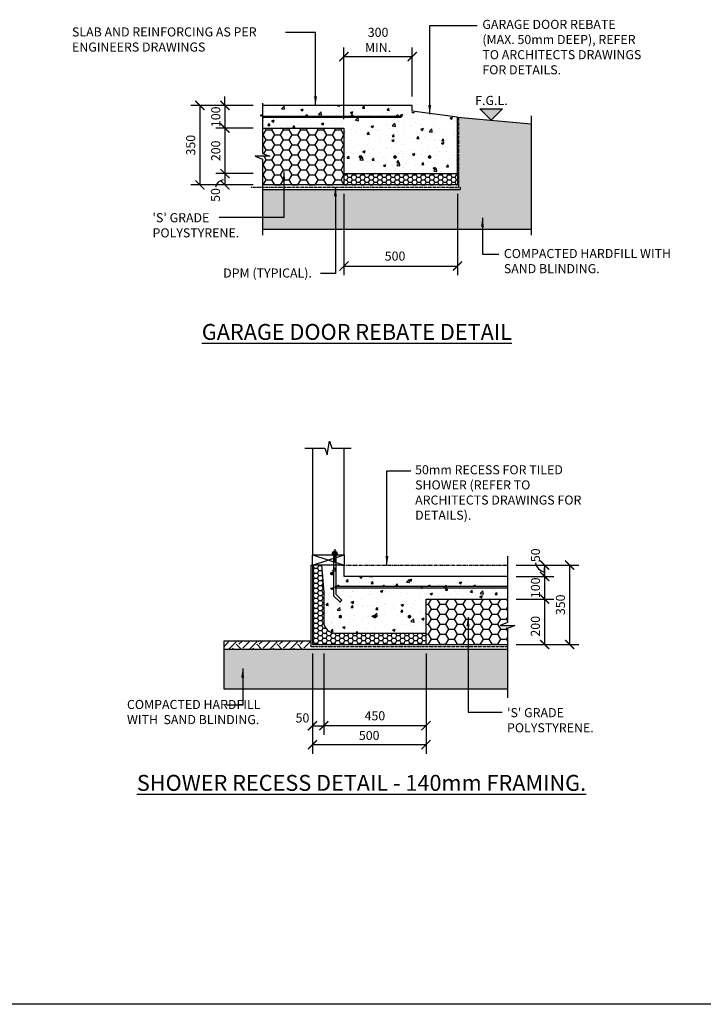
# Model space of a CAD drawing. Units: millimetres. Extents: x -474 to 11282, y -3569 to 4294.
# Drawn here: x 2319 to 5328, y -3569 to 768 of the extents above; entities that cross this region are included whole.
import ezdxf
from ezdxf.enums import TextEntityAlignment as Align

# ---------------------------------------------------------------- set-up
doc = ezdxf.new("R2010")
doc.units = ezdxf.units.MM
doc.linetypes.add('CENTER', pattern=[50.8, 31.75, -6.35, 6.35, -6.35])
doc.linetypes.add('PHANTOM2', pattern=[31.75, 15.875, -3.175, 3.175, -3.175, 3.175, -3.175])
for name, color, linetype in [('BOLTS', 6, 'Continuous'), ('C', 7, 'Continuous'), ('Text', 7, 'Continuous')]:
    doc.layers.add(name, color=color, linetype=linetype)
doc.styles.get("Standard").update_dxf_attribs({"font": 'arial.ttf'})
doc.styles.add('Standard2', font='arial.ttf')
doc.dimstyles.new('DIM020', dxfattribs={"dimscale": 20, "dimtxt": 2, "dimasz": 2, "dimexe": 2, "dimexo": 2, "dimgap": 1, "dimtad": 1, "dimdec": 0, "dimzin": 0, "dimdsep": 46, "dimtxsty": 'Standard', "dimblk": 'ARCHTICK', "dimcen": 2, "dimclrd": 1, "dimclre": 1, "dimclrt": 7, "dimadec": 0, "dimazin": 0, "dimtfac": 1, "dimtdec": 0, "dimtix": 1, "dimtmove": 2, "dimatfit": 3, "dimfxl": 2, "dimtolj": 1, "dimtzin": 0, "dimarcsym": 0})

# ---------------------------------------------------------------- blocks, each defined once
blk = doc.blocks.new('_ArchTick')
at = {"color": 0, "linetype": 'ByBlock', "const_width": 0.15}
blk.add_lwpolyline([(-0.5, -0.5), (0.5, 0.5)], dxfattribs=at)
blk = doc.blocks.new('*D108')
at = {"color": 1, "lineweight": -2, "transparency": 16777216}
for p, q in [((3222.3, 390.3), (3222.3, 430.3)), ((3347.3, 390.3), (3182.3, 390.3)), ((3222.3, 390.3), (3222.3, 290.3)), ((3347.3, 290.3), (3182.3, 290.3)), ((3222.3, 290.3), (3222.3, 250.3))]:
    blk.add_line(p, q, dxfattribs=at)
at = {"layer": 'Defpoints', "color": 0, "transparency": 16777216}
for p in [(3387.3, 390.3), (3222.3, 290.3), (3387.3, 290.3)]:
    blk.add_point(p, dxfattribs=at)
at = {"color": 1, "lineweight": -2, "transparency": 16777216, "xscale": 40, "yscale": 40, "zscale": 40}
for p, rotation in [((3222.3, 390.3), 270), ((3222.3, 290.3), 90)]:
    blk.add_blockref('_ArchTick', p, dxfattribs=dict(at, rotation=rotation))
at = {"color": 7, "transparency": 16777216, "insert": (3181.9, 340.3), "char_height": 40, "attachment_point": 5, "rotation": 90}
blk.add_mtext('\\A1;100', dxfattribs=at)
blk = doc.blocks.new('*D109')
at = {"color": 1, "lineweight": -2, "transparency": 16777216}
for p, q in [((3347.3, 290.3), (3182.3, 290.3)), ((3222.3, 290.3), (3222.3, 90.3)), ((3347.3, 90.3), (3182.3, 90.3))]:
    blk.add_line(p, q, dxfattribs=at)
at = {"layer": 'Defpoints', "color": 0, "transparency": 16777216}
for p in [(3387.3, 290.3), (3222.3, 90.3), (3387.3, 90.3)]:
    blk.add_point(p, dxfattribs=at)
at = {"color": 1, "lineweight": -2, "transparency": 16777216, "xscale": 40, "yscale": 40, "zscale": 40}
for p, rotation in [((3222.3, 290.3), 90), ((3222.3, 90.3), 270)]:
    blk.add_blockref('_ArchTick', p, dxfattribs=dict(at, rotation=rotation))
at = {"color": 7, "transparency": 16777216, "insert": (3181.9, 190.3), "char_height": 40, "attachment_point": 5, "rotation": 90}
blk.add_mtext('\\A1;200', dxfattribs=at)
blk = doc.blocks.new('*D110')
at = {"color": 1, "lineweight": -2, "transparency": 16777216}
for p, q in [((3347.3, 90.2), (3182.3, 90.2)), ((3222.3, 90.2), (3222.3, 40.3)), ((3347.1, 40.3), (3182.3, 40.3))]:
    blk.add_line(p, q, dxfattribs=at)
at = {"layer": 'Defpoints', "color": 0, "transparency": 16777216}
for p in [(3387.3, 90.2), (3222.3, 40.3), (3387.1, 40.3)]:
    blk.add_point(p, dxfattribs=at)
at = {"color": 1, "lineweight": -2, "transparency": 16777216, "xscale": 40, "yscale": 40, "zscale": 40}
for p, rotation in [((3222.3, 90.2), 90), ((3222.3, 40.3), 270)]:
    blk.add_blockref('_ArchTick', p, dxfattribs=dict(at, rotation=rotation))
at = {"color": 7, "transparency": 16777216, "insert": (3180.6, -4.2), "char_height": 40, "attachment_point": 5, "rotation": 90}
blk.add_mtext('\\A1;50', dxfattribs=at)
blk = doc.blocks.new('*D111')
at = {"color": 1, "lineweight": -2, "transparency": 16777216}
for p, q in [((3347.3, 390.3), (3072.3, 390.3)), ((3112.3, 390.3), (3112.3, 40.3)), ((3347.3, 40.3), (3072.3, 40.3))]:
    blk.add_line(p, q, dxfattribs=at)
at = {"layer": 'Defpoints', "color": 0, "transparency": 16777216}
for p in [(3387.3, 390.3), (3112.3, 40.3), (3387.3, 40.3)]:
    blk.add_point(p, dxfattribs=at)
at = {"color": 1, "lineweight": -2, "transparency": 16777216, "xscale": 40, "yscale": 40, "zscale": 40}
for p, rotation in [((3112.3, 390.3), 90), ((3112.3, 40.3), 270)]:
    blk.add_blockref('_ArchTick', p, dxfattribs=dict(at, rotation=rotation))
at = {"color": 7, "transparency": 16777216, "insert": (3071.8, 215.3), "char_height": 40, "attachment_point": 5, "rotation": 90}
blk.add_mtext('\\A1;350', dxfattribs=at)
blk = doc.blocks.new('*D112')
at = {"color": 1, "lineweight": -2, "transparency": 16777216}
for p, q in [((3746.3, 0.3), (3746.3, -357.1)), ((4246.3, 0.3), (4246.3, -357.1)), ((3746.3, -317.1), (4246.3, -317.1))]:
    blk.add_line(p, q, dxfattribs=at)
at = {"layer": 'Defpoints', "color": 0, "transparency": 16777216}
for p in [(3746.3, 40.3), (4246.3, 40.3), (4246.3, -317.1)]:
    blk.add_point(p, dxfattribs=at)
at = {"color": 1, "lineweight": -2, "transparency": 16777216, "xscale": 40, "yscale": 40, "zscale": 40, "rotation": 180}
blk.add_blockref('_ArchTick', (3746.3, -317.1), dxfattribs=at)
at = {"color": 1, "lineweight": -2, "transparency": 16777216, "xscale": 40, "yscale": 40, "zscale": 40}
blk.add_blockref('_ArchTick', (4246.3, -317.1), dxfattribs=at)
at = {"color": 7, "transparency": 16777216, "insert": (3971.2, -273.5), "char_height": 40, "attachment_point": 5}
blk.add_mtext('\\A1;500', dxfattribs=at)
blk = doc.blocks.new('LVL')
at = {"layer": 'Text'}
blk.add_hatch(color=256, dxfattribs=at).paths.add_polyline_path([(0, 0), (2.5, 2.5), (-2.5, 2.5)])
blk.add_lwpolyline([(0, 0), (2.5, 2.5), (-2.5, 2.5)], close=True, dxfattribs=at)
at = {"layer": 'Text', "style": 'Standard2'}
for tag, p in [('FLOOR', (0, 6.84)), ('LEVEL', (0, 3.34))]:
    blk.add_attdef(tag, text='', height=2.5, dxfattribs=at).set_placement(p, align=Align.CENTER)
blk = doc.blocks.new('*D113')
at = {"color": 1, "lineweight": -2, "transparency": 16777216}
for p, q in [((3746.3, 330.3), (3746.3, 645.5)), ((4046.7, 430.3), (4046.7, 645.5)), ((3746.3, 605.5), (4046.7, 605.5))]:
    blk.add_line(p, q, dxfattribs=at)
at = {"layer": 'Defpoints', "color": 0, "transparency": 16777216}
for p in [(4046.7, 605.5), (4046.7, 390.3), (3746.3, 290.3)]:
    blk.add_point(p, dxfattribs=at)
at = {"color": 1, "lineweight": -2, "transparency": 16777216, "xscale": 40, "yscale": 40, "zscale": 40, "rotation": 180}
blk.add_blockref('_ArchTick', (3746.3, 605.5), dxfattribs=at)
at = {"color": 1, "lineweight": -2, "transparency": 16777216, "xscale": 40, "yscale": 40, "zscale": 40}
blk.add_blockref('_ArchTick', (4046.7, 605.5), dxfattribs=at)
at = {"color": 7, "transparency": 16777216, "insert": (3896.5, 678.9), "char_height": 40, "attachment_point": 5}
blk.add_mtext('\\A1;300\\PMIN.', dxfattribs=at)
blk = doc.blocks.new('*D142')
at = {"color": 1, "lineweight": -2, "transparency": 16777216}
for p, q in [((4504.6, -1634.4), (4669.6, -1634.4)), ((4629.6, -1634.4), (4629.6, -1684.4)), ((4506.1, -1684.4), (4669.6, -1684.4))]:
    blk.add_line(p, q, dxfattribs=at)
at = {"layer": 'Defpoints', "color": 0, "transparency": 16777216}
for p in [(4464.6, -1634.4), (4466.1, -1684.4), (4629.6, -1684.4)]:
    blk.add_point(p, dxfattribs=at)
at = {"color": 1, "lineweight": -2, "transparency": 16777216, "xscale": 40, "yscale": 40, "zscale": 40}
for p, rotation in [((4629.6, -1634.4), 90), ((4629.6, -1684.4), 270)]:
    blk.add_blockref('_ArchTick', p, dxfattribs=dict(at, rotation=rotation))
at = {"color": 7, "transparency": 16777216, "insert": (4589.2, -1591.2), "char_height": 40, "attachment_point": 5, "rotation": 90}
blk.add_mtext('\\A1;50', dxfattribs=at)
blk = doc.blocks.new('*D143')
at = {"color": 1, "lineweight": -2, "transparency": 16777216}
for p, q in [((4629.6, -1684.4), (4629.6, -1644.4)), ((4504.6, -1684.4), (4669.6, -1684.4)), ((4629.6, -1684.4), (4629.6, -1784.4)), ((4504.6, -1784.4), (4669.6, -1784.4)), ((4629.6, -1784.4), (4629.6, -1824.4))]:
    blk.add_line(p, q, dxfattribs=at)
at = {"layer": 'Defpoints', "color": 0, "transparency": 16777216}
for p in [(4464.6, -1684.4), (4464.6, -1784.4), (4629.6, -1784.4)]:
    blk.add_point(p, dxfattribs=at)
at = {"color": 1, "lineweight": -2, "transparency": 16777216, "xscale": 40, "yscale": 40, "zscale": 40}
for p, rotation in [((4629.6, -1684.4), 270), ((4629.6, -1784.4), 90)]:
    blk.add_blockref('_ArchTick', p, dxfattribs=dict(at, rotation=rotation))
at = {"color": 7, "transparency": 16777216, "insert": (4589.2, -1734.4), "char_height": 40, "attachment_point": 5, "rotation": 90}
blk.add_mtext('\\A1;100', dxfattribs=at)
blk = doc.blocks.new('*D144')
at = {"color": 1, "lineweight": -2, "transparency": 16777216}
for p, q in [((4506.5, -1784.4), (4669.6, -1784.4)), ((4629.6, -1784.4), (4629.6, -1984.4)), ((4504.8, -1984.4), (4669.6, -1984.4))]:
    blk.add_line(p, q, dxfattribs=at)
at = {"layer": 'Defpoints', "color": 0, "transparency": 16777216}
for p in [(4466.5, -1784.4), (4464.8, -1984.4), (4629.6, -1984.4)]:
    blk.add_point(p, dxfattribs=at)
at = {"color": 1, "lineweight": -2, "transparency": 16777216, "xscale": 40, "yscale": 40, "zscale": 40}
for p, rotation in [((4629.6, -1784.4), 90), ((4629.6, -1984.4), 270)]:
    blk.add_blockref('_ArchTick', p, dxfattribs=dict(at, rotation=rotation))
at = {"color": 7, "transparency": 16777216, "insert": (4588.8, -1903.9), "char_height": 40, "attachment_point": 5, "rotation": 90}
blk.add_mtext('\\A1;200', dxfattribs=at)
blk = doc.blocks.new('*D125')
at = {"color": 1, "lineweight": -2, "transparency": 16777216}
for p, q in [((4107.4, -2024.4), (4107.4, -2381.8)), ((3657.4, -2292.2), (3657.4, -2381.8)), ((4107.4, -2341.8), (3657.4, -2341.8))]:
    blk.add_line(p, q, dxfattribs=at)
at = {"layer": 'Defpoints', "color": 0, "transparency": 16777216}
for p in [(4107.4, -1984.4), (3657.4, -2252.2), (3657.4, -2341.8)]:
    blk.add_point(p, dxfattribs=at)
at = {"color": 1, "lineweight": -2, "transparency": 16777216, "xscale": 40, "yscale": 40, "zscale": 40, "rotation": 180}
blk.add_blockref('_ArchTick', (3657.4, -2341.8), dxfattribs=at)
at = {"color": 1, "lineweight": -2, "transparency": 16777216, "xscale": 40, "yscale": 40, "zscale": 40}
blk.add_blockref('_ArchTick', (4107.4, -2341.8), dxfattribs=at)
at = {"color": 7, "transparency": 16777216, "insert": (3882.5, -2298.3), "char_height": 40, "attachment_point": 5}
blk.add_mtext('\\A1;450', dxfattribs=at)
blk = doc.blocks.new('*D126')
at = {"color": 1, "lineweight": -2, "transparency": 16777216}
for p, q in [((3607.4, -2024.4), (3607.4, -2381.8)), ((3657.4, -2024.4), (3657.4, -2381.8)), ((3607.4, -2341.8), (3657.4, -2341.8))]:
    blk.add_line(p, q, dxfattribs=at)
at = {"layer": 'Defpoints', "color": 0, "transparency": 16777216}
for p in [(3607.4, -1984.4), (3657.4, -1984.4), (3657.4, -2341.8)]:
    blk.add_point(p, dxfattribs=at)
at = {"color": 1, "lineweight": -2, "transparency": 16777216, "xscale": 40, "yscale": 40, "zscale": 40, "rotation": 180}
blk.add_blockref('_ArchTick', (3607.4, -2341.8), dxfattribs=at)
at = {"color": 1, "lineweight": -2, "transparency": 16777216, "xscale": 40, "yscale": 40, "zscale": 40}
blk.add_blockref('_ArchTick', (3657.4, -2341.8), dxfattribs=at)
at = {"color": 7, "transparency": 16777216, "insert": (3563.6, -2307.7), "char_height": 40, "attachment_point": 5}
blk.add_mtext('\\A1;50', dxfattribs=at)
blk = doc.blocks.new('*D127')
at = {"color": 1, "lineweight": -2, "transparency": 16777216}
for p, q in [((4504.6, -1634.4), (4779.6, -1634.4)), ((4739.6, -1634.4), (4739.6, -1984.4)), ((4504.6, -1984.4), (4779.6, -1984.4))]:
    blk.add_line(p, q, dxfattribs=at)
at = {"layer": 'Defpoints', "color": 0, "transparency": 16777216}
for p in [(4464.6, -1634.4), (4464.6, -1984.4), (4739.6, -1984.4)]:
    blk.add_point(p, dxfattribs=at)
at = {"color": 1, "lineweight": -2, "transparency": 16777216, "xscale": 40, "yscale": 40, "zscale": 40}
for p, rotation in [((4739.6, -1634.4), 90), ((4739.6, -1984.4), 270)]:
    blk.add_blockref('_ArchTick', p, dxfattribs=dict(at, rotation=rotation))
at = {"color": 7, "transparency": 16777216, "insert": (4699.2, -1809.4), "char_height": 40, "attachment_point": 5, "rotation": 90}
blk.add_mtext('\\A1;350', dxfattribs=at)
blk = doc.blocks.new('*D128')
at = {"color": 1, "lineweight": -2, "transparency": 16777216}
for p, q in [((3607.4, -2352), (3607.4, -2465.4)), ((4107.4, -2352), (4107.4, -2465.4)), ((3607.4, -2425.4), (4107.4, -2425.4))]:
    blk.add_line(p, q, dxfattribs=at)
at = {"layer": 'Defpoints', "color": 0, "transparency": 16777216}
for p in [(3607.4, -2312), (4107.4, -2312), (4107.4, -2425.4)]:
    blk.add_point(p, dxfattribs=at)
at = {"color": 1, "lineweight": -2, "transparency": 16777216, "xscale": 40, "yscale": 40, "zscale": 40, "rotation": 180}
blk.add_blockref('_ArchTick', (3607.4, -2425.4), dxfattribs=at)
at = {"color": 1, "lineweight": -2, "transparency": 16777216, "xscale": 40, "yscale": 40, "zscale": 40}
blk.add_blockref('_ArchTick', (4107.4, -2425.4), dxfattribs=at)
at = {"color": 7, "transparency": 16777216, "insert": (3857.4, -2385), "char_height": 40, "attachment_point": 5}
blk.add_mtext('\\A1;500', dxfattribs=at)
blk = doc.blocks.new('NUT')
at = {"layer": 'BOLTS', "linetype": 'CENTER', "ltscale": 3.5}
blk.add_line((1.96, 0), (-2.58, 0), dxfattribs=at)
at = {"layer": 'BOLTS', "ltscale": 3.5}
for p, q in [((0, 0.62), (0, 0.75)), ((0, -0.62), (0, 0.62)), ((0.12, 0.87), (0.6, 0.87)), ((0.12, 0.44), (0.6, 0.44)), ((0.73, 0.62), (0.73, 0.75)), ((0.73, -0.62), (0.73, 0.62)), ((0.73, 0.5), (1.14, 0.5)), ((1.14, -0.5), (1.14, 0.5)), ((0, -0.62), (0, -0.75)), ((0.12, -0.44), (0.6, -0.44)), ((0.12, -0.87), (0.6, -0.87)), ((0.73, -0.5), (1.14, -0.5)), ((0.73, -0.62), (0.73, -0.75))]:
    blk.add_line(p, q, dxfattribs=at)
at = {"layer": 'BOLTS'}
blk.add_lwpolyline([(-0.12, -1.09), (0, -1.09), (0, 1.09), (-0.12, 1.09)], close=True, dxfattribs=at)
at = {"layer": 'BOLTS', "ltscale": 3.5}
for centre, start, end in [((0.12, 0.75), 90, 180), ((0.12, 0.56), 180, 270), ((0.12, 0.31), 90, 180), ((0.6, 0.75), 0, 90), ((0.6, 0.56), 270, 0), ((0.6, 0.31), 0, 90), ((0.12, -0.31), 180, 270), ((0.12, -0.56), 90, 180), ((0.12, -0.75), 180, 270), ((0.6, -0.31), 270, 0), ((0.6, -0.56), 0, 90), ((0.6, -0.75), 270, 0)]:
    blk.add_arc(centre, 0.125, start, end, dxfattribs=at)

msp = doc.modelspace()

# ---------------------------------------------------------------- hatches: boundary and pattern name
h = msp.add_hatch(color=256)
h.dxf.hatch_style = 1
h.paths.add_polyline_path([(3379, 346.3, -1), (3385, 346.3, -1)])
h = msp.add_hatch()
h.set_pattern_fill('AR-CONC', color=8, scale=0.6)
h.set_pattern_definition([(50, (-435622.76, -326031.22), (109.310801, -9.563451), [11.43, -125.73]), (355, (-435622.76, -326031.22), (-21.146053, 114.634107), [9.144, -100.58435]), (100.451445, (-435613.65, -326032.01), (88.164748, 105.070651), [9.714005, -106.854147]), (46.1842, (-435622.76, -326000.74), (162.647425, -25.225397), [17.145, -188.595]), (96.635558, (-435609.2, -326002.84), (142.44248, 148.455675), [14.571014, -160.281365]), (351.18415, (-435622.76, -326000.74), (142.44248, 148.455675), [13.71598, -150.87584]), (21, (-435607.52, -326008.36), (90.968635, -61.359119), [11.43, -125.73]), (326, (-435607.52, -326008.36), (37.081217, 110.51278), [9.144, -100.584]), (71.451445, (-435599.93, -326013.47), (128.049852, 49.153661), [9.714005, -106.853963]), (37.5, (-435622.756, -326031.216), (1.853162, 50.7330233), [0, -99.3648, 0, -102.108, 0, -100.965]), (7.5, (-435622.756, -326031.216), (40.0917975, 60.108345), [0, -58.2168, 0, -97.0788, 0, -38.481]), (327.5, (-435656.74, -326031.216), (81.354357, -3.4372464), [0, -38.1, 0, -118.872, 0, -157.734]), (317.5, (-435671.98, -326031.216), (88.877509, 15.255895), [0, -49.53, 0, -78.9432, 0, -112.014])])
h.paths.add_polyline_path([(3387.3, 390.3), (3387.3, 290.3), (3746.3, 290.3), (3746.3, 90.3), (4246.3, 90.3), (4246.3, 240.3), (4246.3, 270.3), (4246.3, 338.8), (4196.8, 343.9), (4188.8, 344.8), (4019.7, 365.3), (4019.7, 390.3)])
h = msp.add_hatch(color=256)
h.dxf.hatch_style = 1
h.paths.add_polyline_path([(3579, 346.3, -1), (3585, 346.3, -1)])
h = msp.add_hatch(color=256)
h.dxf.hatch_style = 1
h.paths.add_polyline_path([(3579, 346.3, -1), (3585, 346.3, -1)])
h = msp.add_hatch(color=256)
h.dxf.hatch_style = 1
h.paths.add_polyline_path([(3779, 346.3, -1), (3785, 346.3, -1)])
h = msp.add_hatch(color=256)
h.dxf.hatch_style = 1
h.paths.add_polyline_path([(3779, 346.3, -1), (3785, 346.3, -1)])
h = msp.add_hatch(color=256)
h.dxf.hatch_style = 1
h.paths.add_polyline_path([(3979, 346.3, -1), (3985, 346.3, -1)])
at = {"ltscale": 0.5}
h = msp.add_hatch(dxfattribs=at)
h.set_pattern_fill('GRAVEL', color=9, scale=3, angle=45)
h.set_pattern_definition([(273.0127875, (-483849.702, -322736.244), (53.88153666, -915.986124353), [10.251643, -1014.914509]), (229.969741, (-483849.163, -322746.4812), (592.696900665, 700.459980257), [17.592142, -1741.621467]), (177.5104471, (-483860.478, -322759.9516), (1131.512271275, -53.881536292), [12.404446, -1228.041684]), (312.273689, (-483868.0215, -322794.4358), (-1023.749197683, 1131.512271362), [16.020136, -1585.993123]), (337.8336542, (-483857.245, -322806.2897), (-915.986124362, 377.170757053), [15.709011, -1555.194232]), (42.273689, (-483842.697, -322812.2167), (-1131.512271362, -1023.749197683), [16.020136, -1585.993123]), (82.69424047, (-483830.8432, -322801.4404), (-161.644610108, -1239.275344717), [21.18581, -2097.393459]), (117.25532837, (-483828.149, -322780.4266), (-808.223050763, 1562.564565135), [20.001586, -1980.157698]), (166.4295656, (-483837.309, -322762.6457), (-1131.512271278, 269.407683533), [16.07439, -1591.366371]), (220.2363583, (-483852.9346, -322758.874), (646.5784408, 538.81536716), [18.351398, -899.2181085]), (267.3974378, (-483866.9438, -322770.728), (-53.881536683, -1239.275344709), [23.732338, -2349.503175]), (183.8140748, (-483814.14, -322741.632), (-700.45997745, -53.88153668), [8.100136, -801.916975]), (216.4692344, (-483822.222, -322742.1707), (808.223050793, 592.696904132), [15.410459, -1525.63917]), (270, (-483834.615, -322751.33), (53.8815367, -53.8815367), [10.77628, -96.986793]), (248.1985905, (-483844.852, -322748.636), (161.6446102, 377.17075707), [5.80324, -574.518671]), (336.8014095, (-483847.008, -322754.025), (-215.5261469, 107.76307344), [8.206969, -402.14259]), (75.9637565, (-483839.464, -322757.258), (53.88153674, 269.40768363), [13.32959, -430.988945]), (206.565051, (-483836.231, -322744.326), (161.6446102, 53.8815367), [9.638614, -231.326944]), (61.3895403, (-483878.259, -322785.276), (377.170757085, 700.459977443), [13.50264, -1336.7648]), (115.3461759, (-483871.793, -322773.422), (377.17075706, -808.22305091), [11.327968, -1121.46647]), (338.1985905, (-483847.008, -322733.55), (-377.17075707, 161.6446102), [11.606403, -568.715508]), (28.6104597, (-483836.2314, -322737.86), (-700.459977417, -377.170757134), [13.50264, -1336.7648]), (24.4439548, (-483844.852, -322818.6825), (-377.17075708, -161.64461018), [13.021056, -638.032029]), (339.7751406, (-483832.9985, -322813.2943), (-862.104587798, 323.28921989), [10.910164, -1080.107801]), (111.8014095, (-483792.587, -322786.892), (-161.6446102, 377.17075707), [11.606403, -568.715508]), (62.3540246, (-483796.898, -322776.116), (-484.93383048, -915.98612438), [12.773482, -1264.571279]), (114.4439548, (-483818.989, -322813.294), (161.64461018, -377.17075709), [6.510528, -644.542557]), (146.3099325, (-483795.82, -322790.125), (-269.40768363, 161.64461018), [3.885438, -384.659849]), (210.9637565, (-483799.053, -322787.97), (215.5261469, 107.76307345), [15.709011, -298.471638]), (231.00900596, (-483812.5235, -322796.0522), (484.933830507, 592.696904016), [14.55801, -1441.240946]), (348.6900675, (-483834.615, -322762.107), (-161.6446102, 53.8815367), [10.989716, -263.753291]), (38.1572266, (-483823.8386, -322764.262), (1023.74919776, 808.22305095), [19.186703, -1899.480272]), (105.9453959, (-483808.752, -322752.408), (161.64461017, -592.69690399), [7.845247, -776.68177]), (135, (-483810.91, -322744.865), (-107.763073, 7e-15), [4.572, -71.628]), (165.2564372, (-483815.2176, -322795.5134), (592.69690398, -161.64461022), [10.586009, -1048.018223]), (93.0127875, (-483825.455, -322792.8193), (-53.88153666, 915.986124353), [20.503286, -1004.662866]), (45, (-483826.53, -322772.344), (7e-15, 107.763073), [19.812, -56.388]), (10.3048465, (-483812.5235, -322758.335), (915.98612426, 161.644610675), [12.048287, -1192.779502]), (299.054604, (-483800.67, -322756.18), (161.64461018, -269.40768363), [11.094872, -543.649501]), (252.64597536, (-483795.2814, -322765.8786), (-484.933830647, -1562.564565032), [18.064353, -1788.373933]), (220.42607874, (-483800.6695, -322783.1207), (-754.34151417, -646.578440717), [19.110884, -1891.975394])])
h.paths.add_polyline_path([(4251.3, 30.3), (4207.3, 30.3), (4207.3, 20.4), (3387.2, 20.5), (3387.8, -154.7), (4569.7, -154.7), (4569.7, 309.8), (4251.3, 338.6)])
h = msp.add_hatch()
h.set_pattern_fill('HONEY', color=8, scale=8)
h.set_pattern_definition([(0, (-435622.756, -326131.216), (38.1, 21.9970452), [25.4, -50.8]), (120, (-435622.756, -326131.216), (-38.0999999, 21.9970453), [25.4, -50.8]), (60, (-435622.756, -326131.216), (8e-08, 43.9940905), [-50.8, 25.4])])
h.paths.add_polyline_path([(3387.3, 166.7), (3419.6, 166.7), (3387.3, 179.3), (3387.3, 290.3), (3746.3, 290.3), (3746.3, 40.3), (3387.3, 40.3)])
h = msp.add_hatch()
h.set_pattern_fill('HONEY', color=8, scale=4)
h.set_pattern_definition([(0, (-435622.756, -326131.216), (19.05, 10.99852258), [12.7, -25.4]), (120, (-435622.756, -326131.216), (-19.04999996, 10.99852265), [12.7, -25.4]), (60, (-435622.756, -326131.216), (4e-08, 21.99704523), [-25.4, 12.7])])
h.paths.add_polyline_path([(4246.3, 90.9), (3746.3, 90.3), (3746.3, 40.3), (4246.3, 40.9)])
h = msp.add_hatch()
h.set_pattern_fill('HONEY', color=8, scale=4)
h.set_pattern_definition([(0, (-435504.36, -328117.058), (19.05, 10.99852258), [12.7, -25.4]), (120, (-435504.36, -328117.058), (-19.04999996, 10.99852265), [12.7, -25.4]), (60, (-435504.36, -328117.058), (4e-08, 21.99704523), [-25.4, 12.7])])
edge = h.paths.add_edge_path()
edge.add_line((4107.4, -1984.4), (4107.4, -1934.4))
edge.add_line((4107.4, -1934.4), (3707.4, -1934.4))
edge.add_arc((3707.4, -1884.4), 50, 180, 270, ccw=False)
edge.add_line((3657.4, -1884.4), (3657.4, -1754.4))
edge.add_line((3657.4, -1754.4), (3647.4, -1634.4))
edge.add_line((3647.4, -1634.4), (3607.4, -1634.4))
edge.add_line((3607.4, -1634.4), (3607.4, -1984.4))
edge.add_line((3607.4, -1984.4), (4107.4, -1984.4))
h = msp.add_hatch()
h.set_pattern_fill('AR-CONC', color=8, scale=0.6)
h.set_pattern_definition([(50, (-78387.75, 55894.63), (109.3108, -9.56345), [11.43, -125.73]), (355, (-78387.75, 55894.63), (-21.14605, 114.63411), [9.144, -100.58435]), (100.45144, (-78378.64, 55893.84), (88.16475, 105.07065), [9.714, -106.85415]), (46.1842, (-78387.75, 55925.11), (162.64742, -25.2254), [17.145, -188.595]), (96.63556, (-78374.2, 55923.01), (142.44248, 148.45567), [14.57101, -160.28136]), (351.18415, (-78387.75, 55925.11), (142.44248, 148.45567), [13.71598, -150.87584]), (21, (-78372.51, 55917.49), (90.968635, -61.35912), [11.43, -125.73]), (326, (-78372.51, 55917.49), (37.08122, 110.51278), [9.144, -100.584]), (71.45144, (-78364.93, 55912.38), (128.04985, 49.15366), [9.714, -106.85396]), (37.5, (-78387.75, 55894.633), (1.853162, 50.733023), [0, -99.3648, 0, -102.108, 0, -100.965]), (7.5, (-78387.75, 55894.633), (40.091798, 60.108345), [0, -58.2168, 0, -97.0788, 0, -38.481]), (327.5, (-78421.734, 55894.633), (81.354357, -3.437246), [0, -38.1, 0, -118.872, 0, -157.734]), (317.5, (-78436.974, 55894.63), (88.87751, 15.255895), [0, -49.53, 0, -78.9432, 0, -112.014])])
edge = h.paths.add_edge_path()
edge.add_line((3737.4, -1684.4), (3737.4, -1634.4))
edge.add_line((3737.4, -1634.4), (3673.4, -1634.4))
edge.add_line((3673.4, -1634.4), (3673.4, -1657))
edge.add_line((3673.4, -1657), (3754.9, -1725.1))
edge.add_line((3754.9, -1725.1), (3747.2, -1734.3))
edge.add_line((3747.2, -1734.3), (3661.4, -1662.6))
edge.add_line((3661.4, -1662.6), (3661.4, -1634.4))
edge.add_line((3661.4, -1634.4), (3657.7, -1634.4))
edge.add_line((3657.7, -1634.4), (3657.4, -1754.4))
edge.add_line((3657.4, -1754.4), (3657.4, -1884.4))
edge.add_arc((3707.4, -1884.4), 50, 180, 270)
edge.add_line((3707.4, -1934.4), (4107.4, -1934.4))
edge.add_line((4107.4, -1934.4), (4107.4, -1784.4))
edge.add_line((4107.4, -1784.4), (4466.1, -1784.4))
edge.add_line((4466.1, -1784.4), (4466.1, -1684.4))
edge.add_line((4466.1, -1684.4), (3737.4, -1684.4))
edge = h.paths.add_edge_path(flags=16)
edge.add_arc((4034.4, -1761.4), 4, 0, 360)
edge = h.paths.add_edge_path(flags=16)
edge.add_arc((3882.4, -1761.4), 4, 0, 360)
edge = h.paths.add_edge_path(flags=16)
edge.add_arc((3730.4, -1761.4), 4, 0, 360)
h = msp.add_hatch(color=256)
h.dxf.hatch_style = 1
h.paths.add_polyline_path([(3724.8, -1725.3, 1), (3718.8, -1725.3, 1)])
h = msp.add_hatch(color=256)
h.dxf.hatch_style = 1
h.paths.add_polyline_path([(3924.8, -1725.3, 1), (3918.8, -1725.3, 1)])
h = msp.add_hatch(color=256)
h.dxf.hatch_style = 1
h.paths.add_polyline_path([(3924.8, -1725.3, 1), (3918.8, -1725.3, 1)])
h = msp.add_hatch(color=256)
h.dxf.hatch_style = 1
h.paths.add_polyline_path([(4124.8, -1725.3, 1), (4118.8, -1725.3, 1)])
h = msp.add_hatch(color=256)
h.dxf.hatch_style = 1
h.paths.add_polyline_path([(4124.8, -1725.3, 1), (4118.8, -1725.3, 1)])
h = msp.add_hatch(color=256)
h.dxf.hatch_style = 1
h.paths.add_polyline_path([(4324.8, -1725.3, 1), (4318.8, -1725.3, 1)])
h = msp.add_hatch()
h.set_pattern_fill('HONEY', color=8, scale=8)
h.set_pattern_definition([(0, (-435504.36, -328067.058), (38.1, 21.9970452), [25.4, -50.8]), (120, (-435504.36, -328067.058), (-38.0999999, 21.9970453), [25.4, -50.8]), (60, (-435504.36, -328067.058), (8e-08, 43.9940905), [-50.8, 25.4])])
h.paths.add_polyline_path([(4466.5, -1900.5), (4434.2, -1900.5), (4466.5, -1887.9), (4466.5, -1784.4), (4107.4, -1784.4), (4107.4, -1984.4), (4466.5, -1984.4)])
h = msp.add_hatch()
h.set_pattern_fill('EARTH', color=8, scale=10, angle=45)
h.set_pattern_definition([(45, (20469.56, 60665.04), (7e-15, 89.80256), [63.5, -63.5]), (45, (20452.72, 60681.88), (7e-15, 89.80256), [63.5, -63.5]), (45, (20435.883, 60698.72), (7e-15, 89.80256), [63.5, -63.5]), (135, (20435.883, 60709.94), (-89.80256, 7e-15), [63.5, -63.5]), (135, (20452.72, 60726.78), (-89.80256, 7e-15), [63.5, -63.5]), (135, (20469.56, 60743.62), (-89.80256, 7e-15), [63.5, -63.5])])
h.paths.add_polyline_path([(3597.4, -1969.4), (3217.1, -1969.4), (3217.1, -2004.4), (3597.4, -2004.4)])
h = msp.add_hatch(dxfattribs=at)
h.set_pattern_fill('GRAVEL', color=9, scale=3, angle=45)
h.set_pattern_definition([(273.0127875, (20454.4713, 60712.65), (53.88153666, -915.98612435), [10.25164, -1014.91451]), (229.969741, (20455.01, 60702.4125), (592.69690067, 700.45998026), [17.59214, -1741.62147]), (177.510447, (20443.695, 60688.942), (1131.51227128, -53.8815363), [12.404446, -1228.04168]), (312.273689, (20436.1516, 60654.458), (-1023.74919768, 1131.51227136), [16.020136, -1585.99312]), (337.833654, (20446.928, 60642.604), (-915.98612436, 377.17075705), [15.70901, -1555.19423]), (42.273689, (20461.476, 60636.677), (-1131.51227136, -1023.74919768), [16.020136, -1585.99312]), (82.6942405, (20473.3299, 60647.4533), (-161.64461011, -1239.27534472), [21.18581, -2097.39346]), (117.2553284, (20476.024, 60668.4671), (-808.22305076, 1562.56456514), [20.001586, -1980.1577]), (166.4295656, (20466.864, 60686.248), (-1131.51227128, 269.40768353), [16.07439, -1591.36637]), (220.236358, (20451.2384, 60690.02), (646.5784408, 538.81536716), [18.3514, -899.21811]), (267.397438, (20437.2292, 60678.1658), (-53.88153668, -1239.27534471), [23.73234, -2349.503175]), (183.814075, (20490.033, 60707.262), (-700.45997745, -53.8815367), [8.10014, -801.916975]), (216.4692344, (20481.951, 60706.723), (808.2230508, 592.69690413), [15.41046, -1525.63917]), (270, (20469.56, 60697.563), (53.881537, -53.881537), [10.77628, -96.98679]), (248.19859, (20459.321, 60700.257), (161.6446102, 377.170757), [5.80324, -574.51867]), (336.80141, (20457.165, 60694.869), (-215.526147, 107.7630734), [8.20697, -402.14259]), (75.963757, (20464.709, 60691.636), (53.8815367, 269.4076836), [13.32959, -430.988945]), (206.56505, (20467.942, 60704.568), (161.64461, 53.881537), [9.63861, -231.32694]), (61.38954, (20425.914, 60663.618), (377.17075708, 700.45997744), [13.50264, -1336.7648]), (115.346176, (20432.38, 60675.472), (377.17075706, -808.2230509), [11.32797, -1121.46647]), (338.19859, (20457.165, 60715.344), (-377.170757, 161.6446102), [11.6064, -568.71551]), (28.61046, (20467.9417, 60711.0336), (-700.45997742, -377.17075713), [13.50264, -1336.7648]), (24.443955, (20459.321, 60630.211), (-377.1707571, -161.6446102), [13.02106, -638.03203]), (339.775141, (20471.1746, 60635.5994), (-862.1045878, 323.2892199), [10.91016, -1080.1078]), (111.80141, (20511.586, 60662.001), (-161.6446102, 377.170757), [11.6064, -568.71551]), (62.354025, (20507.275, 60672.7777), (-484.93383048, -915.98612438), [12.77348, -1264.57128]), (114.443955, (20485.184, 60635.599), (161.6446102, -377.1707571), [6.51053, -644.54256]), (146.309932, (20508.353, 60658.768), (-269.4076836, 161.6446102), [3.88544, -384.65985]), (210.963757, (20505.12, 60660.924), (215.526147, 107.7630735), [15.70901, -298.47164]), (231.009006, (20491.6496, 60652.8415), (484.9338305, 592.69690402), [14.55801, -1441.24095]), (348.690068, (20469.558, 60686.787), (-161.64461, 53.881537), [10.98972, -263.75329]), (38.1572266, (20480.3345, 60684.6316), (1023.74919776, 808.22305095), [19.1867, -1899.48027]), (105.945396, (20495.421, 60696.4855), (161.6446102, -592.696904), [7.84525, -776.68177]), (135, (20493.266, 60704.03), (-107.76307, 7e-15), [4.572, -71.628]), (165.256437, (20488.9555, 60653.3803), (592.696904, -161.6446102), [10.58601, -1048.01822]), (93.0127875, (20478.718, 60656.0744), (-53.88153666, 915.98612435), [20.50329, -1004.66287]), (45, (20477.64, 60676.55), (7e-15, 107.76307), [19.812, -56.388]), (10.3048465, (20491.6496, 60690.5586), (915.98612426, 161.64461067), [12.04829, -1192.7795]), (299.054604, (20503.504, 60692.714), (161.6446102, -269.4076836), [11.09487, -543.6495]), (252.6459754, (20508.8917, 60683.0152), (-484.93383065, -1562.56456503), [18.06435, -1788.37393]), (220.426079, (20503.5035, 60665.773), (-754.34151417, -646.57844072), [19.11088, -1891.97539])])
h.paths.add_polyline_path([(3600.4, -2004.4), (3600.4, -2004.4), (3217.1, -2004.4), (3217.1, -2179.4), (4466.3, -2179.4), (4466.3, -2004.4)])

# ---------------------------------------------------------------- linework, layer by layer
for p, q in [((3387.3, 343.3), (3387.3, 337.3)), ((4246.3, 338.8), (4569.7, 309.5)), ((4246.3, 170.3), (4246.3, 338.8)), ((4569.7, 343.9), (4569.7, -181.6)), ((3746.3, 90.3), (3746.3, 40.3)), ((3387.2, 20.5), (4257.3, 20.4)), ((4257.3, 30.3), (4257.3, 20.4)), ((3607.4, -1118.9), (3607.4, -1589.4)), ((3747.4, -1589.4), (3747.4, -1118.9)), ((3607.4, -1634.4), (3747.4, -1589.4)), ((3607.4, -1589.4), (3747.4, -1634.4)), ((4466.1, -1728.3), (4466.1, -1734.3)), ((4107.4, -1984.4), (4107.4, -1934.4)), ((3217.1, -1969.4), (3217.1, -2179.4)), ((3597.4, -1969.4), (3217.1, -1969.4)), ((3217.1, -2004.4), (3600.4, -2004.4)), ((3600.4, -2004.4), (4466.2, -2004.4))]:
    msp.add_line(p, q)
at = {"color": 8}
for p, q in [((3387.8, -154.7), (4569.7, -154.7)), ((3217.1, -2179.4), (4466.1, -2179.4))]:
    msp.add_line(p, q, dxfattribs=at)
at = {"linetype": 'CENTER', "ltscale": 0.5}
msp.add_line((3736.4, -1634.4), (4466.1, -1634.4), dxfattribs=at)
at = {"linetype": 'PHANTOM2', "ltscale": 0.25}
msp.add_line((4466.2, -1994.4), (3602.4, -1994.4), dxfattribs=at)
for points in [[(3387.3, 400.1), (3387.3, 179.3), (3419.6, 166.7), (3355, 166.7), (3387.1, 154.2), (3387.8, -181.4)], [(3387.3, 290.3), (3746.3, 290.3), (3746.3, 90.3), (4246.3, 90.3), (4246.3, 170.3), (4246.3, 338.8), (4046.7, 365.3), (4046.7, 390.3), (3387.3, 390.3)], [(3387.3, 343.3), (3996.4, 343.3), (3996.4, 337.3), (3387.3, 337.3)], [(4246.3, 170.3), (4246.3, 40.3), (3746.3, 40.3), (3746.3, 40.3), (3387.3, 40.3)], [(3574.5, -1118.9), (3662.4, -1118.9), (3672.4, -1148.9), (3682.4, -1088.9), (3692.4, -1118.9), (3778.2, -1118.9)], [(4466.1, -1595.5), (4466.1, -1887.9), (4433.8, -1900.5), (4498.4, -1900.5), (4466.3, -1913.1), (4466.1, -2219.1)], [(3602.4, -1994.4), (3602.4, -1994.4), (3602.4, -1634.4), (3607.4, -1634.4)], [(3627.4, -1634.4), (3607.4, -1634.4), (3607.4, -1984.4), (4466.3, -1984.4)], [(4466.1, -1728.3), (3707.4, -1728.3), (3707.4, -1734.3), (4466.1, -1734.3)]]:
    msp.add_lwpolyline(points)
msp.add_lwpolyline([(3337.3, 30.3), (4251.3, 30.3), (4251.3, 338.3)], dxfattribs=at)
at = {"const_width": 8}
for points in [[(3815.4, 163.3, 1), (3823.4, 163.3, 1)], [(3967.3, 163.3, 1), (3975.3, 163.3, 1)], [(4127.3, 163.3, -1), (4119.3, 163.3, -1)], [(3688.9, -1671.8, 1), (3696.9, -1671.8, 1)], [(3726.4, -1861.4, 1), (3734.4, -1861.4, 1)], [(3886.4, -1861.4, -1), (3878.4, -1861.4, -1)], [(4038.4, -1861.4, -1), (4030.4, -1861.4, -1)]]:
    msp.add_lwpolyline(points, format="xyb", close=True, dxfattribs=at)
msp.add_lwpolyline([(3607.4, -1589.4), (3747.4, -1589.4), (3747.4, -1634.4), (3607.4, -1634.4)], close=True)
at = {"flags": 128}
msp.add_lwpolyline([(3700.4, -1589.4), (3700.4, -1769.3), (3729, -1797.6), (3736.7, -1788.4), (3712.4, -1763.7), (3712.4, -1589.4)], dxfattribs=at)
msp.add_lwpolyline([(4466.1, -1684.4), (3747.4, -1684.4), (3747.4, -1634.4), (3647.4, -1634.4), (3657.4, -1754.4), (3657.4, -1884.4, 0.414214), (3707.4, -1934.4), (4107.4, -1934.4), (4107.4, -1784.4), (4466.5, -1784.4)], format="xyb")
for centre in [(3382, 346.3), (3582, 346.3), (3582, 346.3), (3782, 346.3), (3782, 346.3), (3982, 346.3), (3721.8, -1725.3), (3921.8, -1725.3), (3921.8, -1725.3), (4121.8, -1725.3), (4121.8, -1725.3), (4321.8, -1725.3)]:
    msp.add_circle(centre, 3)
for centre, radius, start, end in [((3218.9, 24.4), 37.8, 96.6479, 171.0861), ((4637.4, -1616.5), 48.6, 189.6176, 260.7225)]:
    msp.add_arc(centre, radius, start, end)
at = {"layer": 'C'}
for p, q in [((11282.2, -3569.2), (-474.5, -3569.2)), ((4212.1, -3569.2), (2377.2, -3569.2)), ((4212.1, -3569.2), (2377.2, -3569.2)), ((5635.4, -3569.2), (4212.1, -3569.2))]:
    msp.add_line(p, q, dxfattribs=at)

# ---------------------------------------------------------------- block references
ref = msp.add_blockref('LVL', (4394.8, 325.4), dxfattribs=dict(xscale=-20, yscale=20, zscale=20))
ref.add_attrib('LEVEL', 'F.G.L.', dxfattribs={"layer": 'Text', "height": 40, "style": 'Standard2'}).set_placement((4395.4, 392.3), align=Align.CENTER)
at = {"xscale": 12, "yscale": 12, "zscale": 12, "rotation": 89.99999999999999}
msp.add_blockref('NUT', (3706.4, -1587.9), dxfattribs=at)

# ---------------------------------------------------------------- texts
at = {"char_height": 40, "attachment_point": 1}
for s, width, gutter_width, insert in [('GARAGE DOOR REBATE (MAX. 50mm DEEP), REFER TO ARCHITECTS DRAWINGS FOR DETAILS.', 704.858, 250, (4355.5, 767.3)), ('SLAB AND REINFORCING AS PER ENGINEERS DRAWINGS', 960.972, 250, (2549.2, 734.1)), ('COMPACTED HARDFILL WITH SAND BLINDING.', 803.229, 200, (4450, -242)), ('DPM (TYPICAL).', 571.772, 200, (3214.7, -328)), ('\\pxql;50mm RECESS FOR TILED SHOWER (REFER TO ARCHITECTS DRAWINGS FOR DETAILS).', 826.519, 250, (4059.5, -1194.6)), ('COMPACTED HARDFILL WITH  SAND BLINDING.', 599.299, 200, (2791.3, -2228.4)), ('{\\H1.75x;\\L\\C4;SHOWER RECESS DETAIL - 140mm FRAMING.}', 2378.426, 500, (2834.9, -2558.8))]:
    msp.add_mtext_dynamic_manual_height_columns(s, width=width, gutter_width=gutter_width, heights=[0], dxfattribs=dict(at, insert=insert))
at = {"char_height": 40, "width": 423.212, "attachment_point": 1}
for insert in [(2903.8, -84.3), (4464.1, -2264.4)]:
    msp.add_mtext("'S' GRADE POLYSTYRENE.", dxfattribs=dict(at, insert=insert))
at = {"color": 4, "insert": (3120.7, -572.4), "char_height": 70, "attachment_point": 1}
msp.add_mtext_dynamic_manual_height_columns('{\\LGARAGE DOOR REBATE DETAIL}', width=1780.542, gutter_width=200, heights=[0], dxfattribs=at)

# ---------------------------------------------------------------- dimensions: what is measured, and where the dimension line sits
dim = msp.add_linear_dim(base=(4046.7, 605.5), p1=(3746.3, 290.3), p2=(4046.7, 390.3), text='<>\\PMIN.', dimstyle='DIM020')
dim.commit()
dim.dimension.update_dxf_attribs({"geometry": '*D113', "text_midpoint": (3896.5, 678.9)})
for base, p1, p2, picture, middle in [((3112.3, 40.3), (3387.3, 390.3), (3387.3, 40.3), '*D111', (3071.8, 215.3)), ((3222.3, 290.3), (3387.3, 390.3), (3387.3, 290.3), '*D108', (3181.9, 340.3)), ((3222.3, 90.3), (3387.3, 290.3), (3387.3, 90.3), '*D109', (3181.9, 190.3)), ((4739.6, -1984.4), (4464.6, -1634.4), (4464.6, -1984.4), '*D127', (4699.2, -1809.4)), ((4629.6, -1784.4), (4464.6, -1684.4), (4464.6, -1784.4), '*D143', (4589.2, -1734.4))]:
    dim = msp.add_linear_dim(base=base, p1=p1, p2=p2, angle=90, dimstyle='DIM020')
    dim.commit()
    dim.dimension.update_dxf_attribs({"geometry": picture, "text_midpoint": middle})
for base, p1, p2, angle, picture, middle in [((3222.3, 40.3), (3387.3, 90.2), (3387.1, 40.3), 90, '*D110', (3180.6, -4.2)), ((4246.3, -317.1), (3746.3, 40.3), (4246.3, 40.3), 180, '*D112', (3971.2, -273.5)), ((4629.6, -1684.4), (4464.6, -1634.4), (4466.1, -1684.4), 90, '*D142', (4589.2, -1591.2)), ((4629.6, -1984.4), (4466.5, -1784.4), (4464.8, -1984.4), 90, '*D144', (4588.8, -1903.9))]:
    dim = msp.add_linear_dim(base=base, p1=p1, p2=p2, angle=angle, dimstyle='DIM020')
    dim.commit()
    dim.dimension.update_dxf_attribs({"geometry": picture, "text_midpoint": middle, "dimtype": 160})
for p1, p2, picture, middle in [((3607.4, -1984.4), (3657.4, -1984.4), '*D126', (3563.6, -2307.7)), ((4107.4, -1984.4), (3657.4, -2252.2), '*D125', (3882.5, -2298.3))]:
    dim = msp.add_linear_dim(base=(3657.4, -2341.8), p1=p1, p2=p2, dimstyle='DIM020')
    dim.commit()
    dim.dimension.update_dxf_attribs({"geometry": picture, "text_midpoint": middle, "dimtype": 160})
dim = msp.add_linear_dim(base=(4107.4, -2425.4), p1=(3607.4, -2312), p2=(4107.4, -2312), dimstyle='DIM020')
dim.commit()
dim.dimension.update_dxf_attribs({"geometry": '*D128', "text_midpoint": (3857.4, -2385)})

# ---------------------------------------------------------------- leaders
for points in [[(4123.8, 352.3), (4123.8, 743), (4332.3, 743)], [(3621, 390.3), (3621, 711.3), (3489.5, 711.3)], [(3482.2, 99.1), (3482.2, -103.8), (3197.7, -103.8)], [(3708.6, 30.3), (3708.6, -350.2), (3642.5, -350.2)], [(4355.9, -104.2), (4355.9, -265.2), (4427.3, -265.2)], [(3935.4, -1634.4), (3935.4, -1218.9), (4040.2, -1218.9)], [(4292.4, -1864), (4292.4, -2282.1), (4443.3, -2282.1)], [(3300.8, -2090.5), (3300.8, -2251.6), (3228.8, -2251.6)]]:
    msp.add_leader(points, dimstyle='DIM020', override={"dimgap": 1, "dimtad": 0})

doc.saveas('drawing.dxf')
